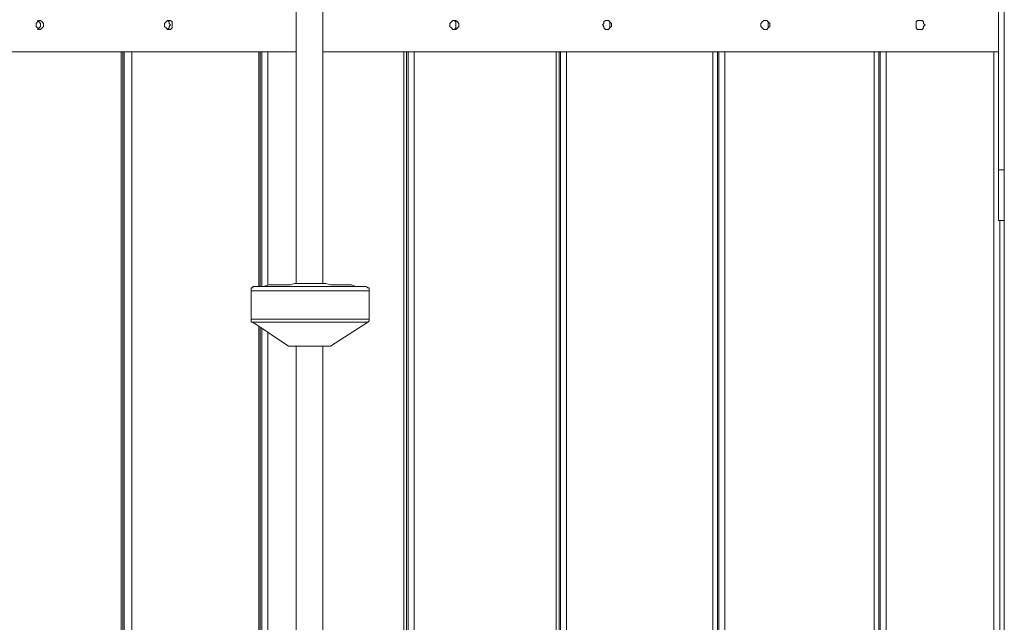
# Model space of a CAD drawing. Extents: x -79 to 4861, y -708 to -211.
# Drawn here: x 1028 to 1062, y -477 to -456 of the extents above; entities that cross this region are included whole.
import ezdxf

# ---------------------------------------------------------------- set-up
doc = ezdxf.new("R2010")
doc.units = 0
doc.header["$MEASUREMENT"] = 0
doc.layers.add('Lager 1', color=7, linetype='Continuous', lineweight=0)

msp = doc.modelspace()

# ---------------------------------------------------------------- linework, layer by layer
at = {"layer": 'Lager 1', "color": 7, "lineweight": 13}
for points in [[(1062.366, -512.309), (1062.366, -512.309), (1062.366, -382.912), (1062.366, -382.912)], [(1037.891, -446.526), (1037.891, -446.526), (1037.891, -464.856), (1037.891, -464.856)], [(1038.82, -464.856), (1038.82, -464.856), (1038.82, -446.526), (1038.82, -446.526)], [(1062.16, -460.932), (1062.16, -460.932), (1062.16, -455.097), (1062.16, -455.097)], [(1062.366, -460.932), (1062.366, -460.932), (1062.366, -455.097), (1062.366, -455.097)], [(1031.85, -491.035), (1031.85, -491.035), (1031.85, -456.853), (1031.85, -456.853)], [(1031.901, -491.035), (1031.901, -491.035), (1031.901, -456.853), (1031.901, -456.853)], [(1031.953, -491.035), (1031.953, -491.035), (1031.953, -456.853), (1031.953, -456.853)], [(1032.211, -456.853), (1032.211, -456.853), (1032.211, -491.035), (1032.211, -491.035)], [(1036.6, -464.96), (1036.6, -464.96), (1036.6, -456.853), (1036.6, -456.853)], [(1036.652, -464.96), (1036.652, -464.96), (1036.652, -456.853), (1036.652, -456.853)], [(1036.703, -464.96), (1036.703, -464.96), (1036.703, -456.853), (1036.703, -456.853)], [(1036.91, -456.853), (1036.91, -456.853), (1036.91, -464.908), (1036.91, -464.908)], [(1041.609, -491.035), (1041.609, -491.035), (1041.609, -456.853), (1041.609, -456.853)], [(1041.712, -491.035), (1041.712, -491.035), (1041.712, -456.853), (1041.712, -456.853)], [(1041.764, -491.035), (1041.764, -491.035), (1041.764, -456.853), (1041.764, -456.853)], [(1041.97, -456.853), (1041.97, -456.853), (1041.97, -491.035), (1041.97, -491.035)], [(1046.876, -491.035), (1046.876, -491.035), (1046.876, -456.853), (1046.876, -456.853)], [(1046.979, -491.035), (1046.979, -491.035), (1046.979, -456.853), (1046.979, -456.853)], [(1047.03, -491.035), (1047.03, -491.035), (1047.03, -456.853), (1047.03, -456.853)], [(1047.237, -456.853), (1047.237, -456.853), (1047.237, -491.035), (1047.237, -491.035)], [(1052.297, -491.035), (1052.297, -491.035), (1052.297, -456.853), (1052.297, -456.853)], [(1052.452, -491.035), (1052.452, -491.035), (1052.452, -456.853), (1052.452, -456.853)], [(1052.504, -491.035), (1052.504, -491.035), (1052.504, -456.853), (1052.504, -456.853)], [(1052.71, -456.853), (1052.71, -456.853), (1052.71, -491.035), (1052.71, -491.035)], [(1057.874, -491.035), (1057.874, -491.035), (1057.874, -456.853), (1057.874, -456.853)], [(1058.029, -491.035), (1058.029, -491.035), (1058.029, -456.853), (1058.029, -456.853)], [(1058.08, -456.853), (1058.08, -456.853), (1058.08, -491.035), (1058.08, -491.035)], [(1058.08, -491.035), (1058.08, -491.035), (1058.08, -456.853), (1058.08, -456.853)], [(1058.08, -456.853), (1058.08, -456.853), (1058.08, -491.035), (1058.08, -491.035)], [(1058.287, -456.853), (1058.287, -456.853), (1058.287, -491.035), (1058.287, -491.035)], [(1062.005, -491.035), (1062.005, -491.035), (1062.005, -456.853), (1062.005, -456.853)], [(1062.16, -460.932), (1062.16, -460.932), (1062.366, -460.932), (1062.366, -460.932)], [(1062.366, -462.688), (1062.366, -462.688), (1062.16, -462.688), (1062.16, -462.688)], [(1062.211, -485.201), (1062.211, -485.201), (1062.211, -462.688), (1062.211, -462.688)], [(1036.342, -465.115), (1036.342, -465.115), (1036.342, -466.096), (1036.342, -466.096)], [(1040.421, -466.096), (1040.421, -466.096), (1040.421, -465.115), (1040.421, -465.115)], [(1036.394, -466.199), (1036.394, -466.199), (1037.633, -467.025), (1037.633, -467.025)], [(1036.6, -485.459), (1036.6, -485.459), (1036.6, -466.354), (1036.6, -466.354)], [(1036.652, -485.459), (1036.652, -485.459), (1036.652, -466.406), (1036.652, -466.406)], [(1036.703, -485.459), (1036.703, -485.459), (1036.703, -466.406), (1036.703, -466.406)], [(1039.079, -467.025), (1039.079, -467.025), (1040.37, -466.199), (1040.37, -466.199)], [(1036.91, -466.56), (1036.91, -466.56), (1036.91, -485.407), (1036.91, -485.407)], [(1037.891, -467.025), (1037.891, -467.025), (1037.891, -485.356), (1037.891, -485.356)], [(1038.82, -485.356), (1038.82, -485.356), (1038.82, -467.025), (1038.82, -467.025)]]:
    msp.add_open_spline(points, degree=3, dxfattribs=at)
for points, knots in [([(1029.165, -455.924), (1029.165, -455.924), (1029.165, -455.975), (1029.165, -455.975), (1029.165, -455.975), (1029.113, -456.027), (1029.113, -456.027), (1029.113, -456.027), (1029.061, -456.078), (1029.061, -456.078), (1029.061, -456.078), (1029.01, -456.078), (1029.01, -456.078), (1029.01, -456.078), (1028.958, -456.027), (1028.958, -456.027), (1028.958, -456.027), (1028.907, -455.975), (1028.907, -455.975), (1028.907, -455.975), (1028.907, -455.924), (1028.907, -455.924), (1028.907, -455.924), (1028.907, -455.872), (1028.907, -455.872), (1028.907, -455.872), (1028.958, -455.82), (1028.958, -455.82), (1028.958, -455.82), (1029.01, -455.769), (1029.01, -455.769), (1029.01, -455.769), (1029.061, -455.769), (1029.061, -455.769), (1029.061, -455.769), (1029.113, -455.82), (1029.113, -455.82), (1029.113, -455.82), (1029.165, -455.872), (1029.165, -455.872), (1029.165, -455.872), (1029.165, -455.924), (1029.165, -455.924)], [0, 0, 0, 0, 1, 1, 1, 2, 2, 2, 3, 3, 3, 4, 4, 4, 5, 5, 5, 6, 6, 6, 7, 7, 7, 8, 8, 8, 9, 9, 9, 10, 10, 10, 11, 11, 11, 12, 12, 12, 13, 13, 13, 14, 14, 14, 14]), ([(1028.958, -455.769), (1028.958, -455.769), (1029.01, -455.82), (1029.01, -455.82), (1029.01, -455.82), (1029.061, -455.872), (1029.061, -455.872), (1029.061, -455.872), (1029.061, -455.924), (1029.061, -455.924)], [0, 0, 0, 0, 1, 1, 1, 2, 2, 2, 3, 3, 3, 3]), ([(1029.061, -455.924), (1029.061, -455.924), (1029.061, -455.975), (1029.061, -455.975), (1029.061, -455.975), (1029.01, -456.027), (1029.01, -456.027), (1029.01, -456.027), (1028.958, -456.078), (1028.958, -456.078)], [0, 0, 0, 0, 1, 1, 1, 2, 2, 2, 3, 3, 3, 3]), ([(1033.605, -455.924), (1033.605, -455.924), (1033.605, -455.975), (1033.605, -455.975), (1033.605, -455.975), (1033.605, -456.027), (1033.605, -456.027), (1033.605, -456.027), (1033.554, -456.078), (1033.554, -456.078), (1033.554, -456.078), (1033.502, -456.078), (1033.502, -456.078), (1033.502, -456.078), (1033.45, -456.078), (1033.45, -456.078), (1033.45, -456.078), (1033.399, -456.027), (1033.399, -456.027), (1033.399, -456.027), (1033.347, -455.975), (1033.347, -455.975), (1033.347, -455.975), (1033.347, -455.924), (1033.347, -455.924), (1033.347, -455.924), (1033.347, -455.872), (1033.347, -455.872), (1033.347, -455.872), (1033.399, -455.82), (1033.399, -455.82), (1033.399, -455.82), (1033.45, -455.769), (1033.45, -455.769), (1033.45, -455.769), (1033.502, -455.769), (1033.502, -455.769), (1033.502, -455.769), (1033.554, -455.769), (1033.554, -455.769), (1033.554, -455.769), (1033.605, -455.82), (1033.605, -455.82), (1033.605, -455.82), (1033.605, -455.872), (1033.605, -455.872), (1033.605, -455.872), (1033.605, -455.924), (1033.605, -455.924)], [0, 0, 0, 0, 1, 1, 1, 2, 2, 2, 3, 3, 3, 4, 4, 4, 5, 5, 5, 6, 6, 6, 7, 7, 7, 8, 8, 8, 9, 9, 9, 10, 10, 10, 11, 11, 11, 12, 12, 12, 13, 13, 13, 14, 14, 14, 15, 15, 15, 16, 16, 16, 16]), ([(1033.45, -455.769), (1033.45, -455.769), (1033.45, -455.769), (1033.45, -455.769), (1033.45, -455.769), (1033.502, -455.82), (1033.502, -455.82), (1033.502, -455.82), (1033.502, -455.872), (1033.502, -455.872), (1033.502, -455.872), (1033.554, -455.924), (1033.554, -455.924)], [0, 0, 0, 0, 1, 1, 1, 2, 2, 2, 3, 3, 3, 4, 4, 4, 4]), ([(1033.554, -455.924), (1033.554, -455.924), (1033.502, -455.975), (1033.502, -455.975), (1033.502, -455.975), (1033.502, -456.027), (1033.502, -456.027), (1033.502, -456.027), (1033.45, -456.078), (1033.45, -456.078)], [0, 0, 0, 0, 1, 1, 1, 2, 2, 2, 3, 3, 3, 3]), ([(1043.519, -455.924), (1043.519, -455.924), (1043.519, -455.975), (1043.519, -455.975), (1043.519, -455.975), (1043.468, -456.027), (1043.468, -456.027), (1043.468, -456.027), (1043.416, -456.078), (1043.416, -456.078), (1043.416, -456.078), (1043.364, -456.078), (1043.364, -456.078), (1043.364, -456.078), (1043.313, -456.078), (1043.313, -456.078), (1043.313, -456.078), (1043.261, -456.027), (1043.261, -456.027), (1043.261, -456.027), (1043.209, -455.975), (1043.209, -455.975), (1043.209, -455.975), (1043.209, -455.924), (1043.209, -455.924), (1043.209, -455.924), (1043.209, -455.872), (1043.209, -455.872), (1043.209, -455.872), (1043.261, -455.82), (1043.261, -455.82), (1043.261, -455.82), (1043.313, -455.769), (1043.313, -455.769), (1043.313, -455.769), (1043.364, -455.769), (1043.364, -455.769), (1043.364, -455.769), (1043.416, -455.769), (1043.416, -455.769), (1043.416, -455.769), (1043.468, -455.82), (1043.468, -455.82), (1043.468, -455.82), (1043.519, -455.872), (1043.519, -455.872), (1043.519, -455.872), (1043.519, -455.924), (1043.519, -455.924)], [0, 0, 0, 0, 1, 1, 1, 2, 2, 2, 3, 3, 3, 4, 4, 4, 5, 5, 5, 6, 6, 6, 7, 7, 7, 8, 8, 8, 9, 9, 9, 10, 10, 10, 11, 11, 11, 12, 12, 12, 13, 13, 13, 14, 14, 14, 15, 15, 15, 16, 16, 16, 16]), ([(1043.313, -455.769), (1043.313, -455.769), (1043.364, -455.769), (1043.364, -455.769), (1043.364, -455.769), (1043.416, -455.82), (1043.416, -455.82), (1043.416, -455.82), (1043.416, -455.872), (1043.416, -455.872), (1043.416, -455.872), (1043.416, -455.924), (1043.416, -455.924)], [0, 0, 0, 0, 1, 1, 1, 2, 2, 2, 3, 3, 3, 4, 4, 4, 4]), ([(1043.416, -455.924), (1043.416, -455.924), (1043.416, -455.975), (1043.416, -455.975), (1043.416, -455.975), (1043.416, -456.027), (1043.416, -456.027), (1043.416, -456.027), (1043.364, -456.078), (1043.364, -456.078), (1043.364, -456.078), (1043.313, -456.078), (1043.313, -456.078)], [0, 0, 0, 0, 1, 1, 1, 2, 2, 2, 3, 3, 3, 4, 4, 4, 4]), ([(1048.786, -455.924), (1048.786, -455.924), (1048.786, -455.975), (1048.786, -455.975), (1048.786, -455.975), (1048.734, -456.027), (1048.734, -456.027), (1048.734, -456.027), (1048.683, -456.078), (1048.683, -456.078), (1048.683, -456.078), (1048.631, -456.078), (1048.631, -456.078), (1048.631, -456.078), (1048.58, -456.078), (1048.58, -456.078), (1048.58, -456.078), (1048.528, -456.027), (1048.528, -456.027), (1048.528, -456.027), (1048.528, -455.975), (1048.528, -455.975), (1048.528, -455.975), (1048.476, -455.924), (1048.476, -455.924), (1048.476, -455.924), (1048.528, -455.872), (1048.528, -455.872), (1048.528, -455.872), (1048.528, -455.82), (1048.528, -455.82), (1048.528, -455.82), (1048.58, -455.769), (1048.58, -455.769), (1048.58, -455.769), (1048.631, -455.769), (1048.631, -455.769), (1048.631, -455.769), (1048.683, -455.769), (1048.683, -455.769), (1048.683, -455.769), (1048.734, -455.82), (1048.734, -455.82), (1048.734, -455.82), (1048.786, -455.872), (1048.786, -455.872), (1048.786, -455.872), (1048.786, -455.924), (1048.786, -455.924)], [0, 0, 0, 0, 1, 1, 1, 2, 2, 2, 3, 3, 3, 4, 4, 4, 5, 5, 5, 6, 6, 6, 7, 7, 7, 8, 8, 8, 9, 9, 9, 10, 10, 10, 11, 11, 11, 12, 12, 12, 13, 13, 13, 14, 14, 14, 15, 15, 15, 16, 16, 16, 16]), ([(1048.631, -455.769), (1048.631, -455.769), (1048.683, -455.769), (1048.683, -455.769), (1048.683, -455.769), (1048.734, -455.82), (1048.734, -455.82), (1048.734, -455.82), (1048.734, -455.872), (1048.734, -455.872), (1048.734, -455.872), (1048.734, -455.924), (1048.734, -455.924)], [0, 0, 0, 0, 1, 1, 1, 2, 2, 2, 3, 3, 3, 4, 4, 4, 4]), ([(1048.734, -455.924), (1048.734, -455.924), (1048.734, -455.975), (1048.734, -455.975), (1048.734, -455.975), (1048.734, -456.027), (1048.734, -456.027), (1048.734, -456.027), (1048.683, -456.078), (1048.683, -456.078), (1048.683, -456.078), (1048.631, -456.078), (1048.631, -456.078)], [0, 0, 0, 0, 1, 1, 1, 2, 2, 2, 3, 3, 3, 4, 4, 4, 4]), ([(1054.259, -455.924), (1054.259, -455.924), (1054.259, -455.975), (1054.259, -455.975), (1054.259, -455.975), (1054.208, -456.027), (1054.208, -456.027), (1054.208, -456.027), (1054.156, -456.078), (1054.156, -456.078), (1054.156, -456.078), (1054.104, -456.078), (1054.104, -456.078), (1054.104, -456.078), (1054.053, -456.078), (1054.053, -456.078), (1054.053, -456.078), (1054.001, -456.027), (1054.001, -456.027), (1054.001, -456.027), (1053.95, -455.975), (1053.95, -455.975), (1053.95, -455.975), (1053.95, -455.924), (1053.95, -455.924), (1053.95, -455.924), (1053.95, -455.872), (1053.95, -455.872), (1053.95, -455.872), (1054.001, -455.82), (1054.001, -455.82), (1054.001, -455.82), (1054.053, -455.769), (1054.053, -455.769), (1054.053, -455.769), (1054.104, -455.769), (1054.104, -455.769), (1054.104, -455.769), (1054.156, -455.769), (1054.156, -455.769), (1054.156, -455.769), (1054.208, -455.82), (1054.208, -455.82), (1054.208, -455.82), (1054.259, -455.872), (1054.259, -455.872), (1054.259, -455.872), (1054.259, -455.924), (1054.259, -455.924)], [0, 0, 0, 0, 1, 1, 1, 2, 2, 2, 3, 3, 3, 4, 4, 4, 5, 5, 5, 6, 6, 6, 7, 7, 7, 8, 8, 8, 9, 9, 9, 10, 10, 10, 11, 11, 11, 12, 12, 12, 13, 13, 13, 14, 14, 14, 15, 15, 15, 16, 16, 16, 16]), ([(1054.053, -455.769), (1054.053, -455.769), (1054.053, -455.769), (1054.053, -455.769), (1054.053, -455.769), (1054.156, -455.769), (1054.156, -455.769), (1054.156, -455.769), (1054.208, -455.82), (1054.208, -455.82), (1054.208, -455.82), (1054.208, -455.872), (1054.208, -455.872), (1054.208, -455.872), (1054.208, -455.924), (1054.208, -455.924)], [0, 0, 0, 0, 1, 1, 1, 2, 2, 2, 3, 3, 3, 4, 4, 4, 5, 5, 5, 5]), ([(1054.208, -455.924), (1054.208, -455.924), (1054.208, -455.975), (1054.208, -455.975), (1054.208, -455.975), (1054.208, -456.027), (1054.208, -456.027), (1054.208, -456.027), (1054.156, -456.078), (1054.156, -456.078), (1054.156, -456.078), (1054.053, -456.078), (1054.053, -456.078)], [0, 0, 0, 0, 1, 1, 1, 2, 2, 2, 3, 3, 3, 4, 4, 4, 4]), ([(1059.629, -455.924), (1059.629, -455.924), (1059.578, -455.975), (1059.578, -455.975), (1059.578, -455.975), (1059.578, -456.027), (1059.578, -456.027), (1059.578, -456.027), (1059.526, -456.078), (1059.526, -456.078), (1059.526, -456.078), (1059.475, -456.078), (1059.475, -456.078), (1059.475, -456.078), (1059.371, -456.078), (1059.371, -456.078), (1059.371, -456.078), (1059.32, -456.027), (1059.32, -456.027), (1059.32, -456.027), (1059.32, -455.975), (1059.32, -455.975), (1059.32, -455.975), (1059.32, -455.924), (1059.32, -455.924), (1059.32, -455.924), (1059.32, -455.872), (1059.32, -455.872), (1059.32, -455.872), (1059.32, -455.82), (1059.32, -455.82), (1059.32, -455.82), (1059.371, -455.769), (1059.371, -455.769), (1059.371, -455.769), (1059.475, -455.769), (1059.475, -455.769), (1059.475, -455.769), (1059.526, -455.769), (1059.526, -455.769), (1059.526, -455.769), (1059.578, -455.82), (1059.578, -455.82), (1059.578, -455.82), (1059.578, -455.872), (1059.578, -455.872), (1059.578, -455.872), (1059.629, -455.924), (1059.629, -455.924)], [0, 0, 0, 0, 1, 1, 1, 2, 2, 2, 3, 3, 3, 4, 4, 4, 5, 5, 5, 6, 6, 6, 7, 7, 7, 8, 8, 8, 9, 9, 9, 10, 10, 10, 11, 11, 11, 12, 12, 12, 13, 13, 13, 14, 14, 14, 15, 15, 15, 16, 16, 16, 16]), ([(1059.423, -455.769), (1059.423, -455.769), (1059.423, -455.769), (1059.423, -455.769), (1059.423, -455.769), (1059.526, -455.769), (1059.526, -455.769), (1059.526, -455.769), (1059.578, -455.82), (1059.578, -455.82), (1059.578, -455.82), (1059.578, -455.872), (1059.578, -455.872), (1059.578, -455.872), (1059.629, -455.924), (1059.629, -455.924)], [0, 0, 0, 0, 1, 1, 1, 2, 2, 2, 3, 3, 3, 4, 4, 4, 5, 5, 5, 5]), ([(1059.629, -455.924), (1059.629, -455.924), (1059.578, -455.975), (1059.578, -455.975), (1059.578, -455.975), (1059.578, -456.027), (1059.578, -456.027), (1059.578, -456.027), (1059.526, -456.078), (1059.526, -456.078), (1059.526, -456.078), (1059.423, -456.078), (1059.423, -456.078)], [0, 0, 0, 0, 1, 1, 1, 2, 2, 2, 3, 3, 3, 4, 4, 4, 4]), ([(1014.345, -456.853), (1014.345, -456.853), (1014.397, -456.853), (1014.397, -456.853), (1014.397, -456.853), (1014.81, -456.853), (1014.81, -456.853), (1014.81, -456.853), (1015.223, -456.853), (1015.223, -456.853), (1015.223, -456.853), (1015.636, -456.853), (1015.636, -456.853), (1015.636, -456.853), (1016.101, -456.853), (1016.101, -456.853), (1016.101, -456.853), (1016.566, -456.853), (1016.566, -456.853), (1016.566, -456.853), (1017.082, -456.853), (1017.082, -456.853), (1017.082, -456.853), (1017.599, -456.853), (1017.599, -456.853), (1017.599, -456.853), (1018.115, -456.853), (1018.115, -456.853), (1018.115, -456.853), (1018.683, -456.853), (1018.683, -456.853), (1018.683, -456.853), (1019.251, -456.853), (1019.251, -456.853), (1019.251, -456.853), (1019.819, -456.853), (1019.819, -456.853), (1019.819, -456.853), (1020.387, -456.853), (1020.387, -456.853), (1020.387, -456.853), (1021.006, -456.853), (1021.006, -456.853), (1021.006, -456.853), (1021.678, -456.853), (1021.678, -456.853), (1021.678, -456.853), (1022.297, -456.853), (1022.297, -456.853), (1022.297, -456.853), (1022.969, -456.853), (1022.969, -456.853), (1022.969, -456.853), (1023.64, -456.853), (1023.64, -456.853), (1023.64, -456.853), (1024.363, -456.853), (1024.363, -456.853), (1024.363, -456.853), (1025.034, -456.853), (1025.034, -456.853), (1025.034, -456.853), (1025.757, -456.853), (1025.757, -456.853), (1025.757, -456.853), (1026.531, -456.853), (1026.531, -456.853), (1026.531, -456.853), (1027.254, -456.853), (1027.254, -456.853), (1027.254, -456.853), (1028.029, -456.853), (1028.029, -456.853), (1028.029, -456.853), (1028.803, -456.853), (1028.803, -456.853), (1028.803, -456.853), (1029.629, -456.853), (1029.629, -456.853), (1029.629, -456.853), (1030.404, -456.853), (1030.404, -456.853), (1030.404, -456.853), (1031.23, -456.853), (1031.23, -456.853), (1031.23, -456.853), (1032.108, -456.853), (1032.108, -456.853), (1032.108, -456.853), (1032.934, -456.853), (1032.934, -456.853), (1032.934, -456.853), (1033.812, -456.853), (1033.812, -456.853), (1033.812, -456.853), (1034.638, -456.853), (1034.638, -456.853), (1034.638, -456.853), (1035.516, -456.853), (1035.516, -456.853), (1035.516, -456.853), (1036.445, -456.853), (1036.445, -456.853), (1036.445, -456.853), (1037.323, -456.853), (1037.323, -456.853), (1037.323, -456.853), (1037.891, -456.853), (1037.891, -456.853)], [0, 0, 0, 0, 1, 1, 1, 2, 2, 2, 3, 3, 3, 4, 4, 4, 5, 5, 5, 6, 6, 6, 7, 7, 7, 8, 8, 8, 9, 9, 9, 10, 10, 10, 11, 11, 11, 12, 12, 12, 13, 13, 13, 14, 14, 14, 15, 15, 15, 16, 16, 16, 17, 17, 17, 18, 18, 18, 19, 19, 19, 20, 20, 20, 21, 21, 21, 22, 22, 22, 23, 23, 23, 24, 24, 24, 25, 25, 25, 26, 26, 26, 27, 27, 27, 28, 28, 28, 29, 29, 29, 30, 30, 30, 31, 31, 31, 32, 32, 32, 33, 33, 33, 34, 34, 34, 35, 35, 35, 36, 36, 36, 36]), ([(1038.82, -456.853), (1038.82, -456.853), (1039.182, -456.853), (1039.182, -456.853), (1039.182, -456.853), (1040.111, -456.853), (1040.111, -456.853), (1040.111, -456.853), (1041.041, -456.853), (1041.041, -456.853), (1041.041, -456.853), (1041.97, -456.853), (1041.97, -456.853), (1041.97, -456.853), (1042.951, -456.853), (1042.951, -456.853), (1042.951, -456.853), (1043.881, -456.853), (1043.881, -456.853), (1043.881, -456.853), (1044.862, -456.853), (1044.862, -456.853), (1044.862, -456.853), (1045.843, -456.853), (1045.843, -456.853), (1045.843, -456.853), (1046.824, -456.853), (1046.824, -456.853), (1046.824, -456.853), (1047.857, -456.853), (1047.857, -456.853), (1047.857, -456.853), (1048.838, -456.853), (1048.838, -456.853), (1048.838, -456.853), (1049.819, -456.853), (1049.819, -456.853), (1049.819, -456.853), (1050.851, -456.853), (1050.851, -456.853), (1050.851, -456.853), (1051.833, -456.853), (1051.833, -456.853), (1051.833, -456.853), (1052.865, -456.853), (1052.865, -456.853), (1052.865, -456.853), (1053.898, -456.853), (1053.898, -456.853), (1053.898, -456.853), (1054.931, -456.853), (1054.931, -456.853), (1054.931, -456.853), (1055.963, -456.853), (1055.963, -456.853), (1055.963, -456.853), (1056.944, -456.853), (1056.944, -456.853), (1056.944, -456.853), (1057.977, -456.853), (1057.977, -456.853), (1057.977, -456.853), (1059.01, -456.853), (1059.01, -456.853), (1059.01, -456.853), (1060.094, -456.853), (1060.094, -456.853), (1060.094, -456.853), (1061.127, -456.853), (1061.127, -456.853), (1061.127, -456.853), (1062.16, -456.853), (1062.16, -456.853)], [0, 0, 0, 0, 1, 1, 1, 2, 2, 2, 3, 3, 3, 4, 4, 4, 5, 5, 5, 6, 6, 6, 7, 7, 7, 8, 8, 8, 9, 9, 9, 10, 10, 10, 11, 11, 11, 12, 12, 12, 13, 13, 13, 14, 14, 14, 15, 15, 15, 16, 16, 16, 17, 17, 17, 18, 18, 18, 19, 19, 19, 20, 20, 20, 21, 21, 21, 22, 22, 22, 23, 23, 23, 24, 24, 24, 24]), ([(1062.16, -462.688), (1062.16, -462.688), (1062.16, -462.688), (1062.16, -462.688), (1062.16, -462.688), (1062.16, -462.584), (1062.16, -462.584), (1062.16, -462.584), (1062.16, -462.533), (1062.16, -462.533), (1062.16, -462.533), (1062.16, -462.43), (1062.16, -462.43), (1062.16, -462.43), (1062.16, -462.326), (1062.16, -462.326), (1062.16, -462.326), (1062.16, -462.171), (1062.16, -462.171), (1062.16, -462.171), (1062.16, -462.068), (1062.16, -462.068), (1062.16, -462.068), (1062.16, -461.862), (1062.16, -461.862), (1062.16, -461.862), (1062.16, -461.707), (1062.16, -461.707), (1062.16, -461.707), (1062.16, -461.552), (1062.16, -461.552), (1062.16, -461.552), (1062.16, -461.345), (1062.16, -461.345), (1062.16, -461.345), (1062.16, -461.139), (1062.16, -461.139), (1062.16, -461.139), (1062.16, -460.932), (1062.16, -460.932)], [0, 0, 0, 0, 1, 1, 1, 2, 2, 2, 3, 3, 3, 4, 4, 4, 5, 5, 5, 6, 6, 6, 7, 7, 7, 8, 8, 8, 9, 9, 9, 10, 10, 10, 11, 11, 11, 12, 12, 12, 13, 13, 13, 13]), ([(1062.366, -460.932), (1062.366, -460.932), (1062.366, -461.139), (1062.366, -461.139), (1062.366, -461.139), (1062.366, -461.345), (1062.366, -461.345), (1062.366, -461.345), (1062.366, -461.552), (1062.366, -461.552), (1062.366, -461.552), (1062.366, -461.707), (1062.366, -461.707), (1062.366, -461.707), (1062.366, -461.862), (1062.366, -461.862), (1062.366, -461.862), (1062.366, -462.068), (1062.366, -462.068), (1062.366, -462.068), (1062.366, -462.171), (1062.366, -462.171), (1062.366, -462.171), (1062.366, -462.326), (1062.366, -462.326), (1062.366, -462.326), (1062.366, -462.43), (1062.366, -462.43), (1062.366, -462.43), (1062.366, -462.533), (1062.366, -462.533), (1062.366, -462.533), (1062.366, -462.584), (1062.366, -462.584), (1062.366, -462.584), (1062.366, -462.688), (1062.366, -462.688)], [0, 0, 0, 0, 1, 1, 1, 2, 2, 2, 3, 3, 3, 4, 4, 4, 5, 5, 5, 6, 6, 6, 7, 7, 7, 8, 8, 8, 9, 9, 9, 10, 10, 10, 11, 11, 11, 12, 12, 12, 12]), ([(1036.445, -464.96), (1036.445, -464.96), (1036.394, -464.96), (1036.394, -464.96), (1036.394, -464.96), (1036.394, -465.011), (1036.394, -465.011), (1036.394, -465.011), (1036.342, -465.011), (1036.342, -465.011), (1036.342, -465.011), (1036.342, -465.063), (1036.342, -465.063), (1036.342, -465.063), (1036.342, -465.115), (1036.342, -465.115)], [0, 0, 0, 0, 1, 1, 1, 2, 2, 2, 3, 3, 3, 4, 4, 4, 5, 5, 5, 5]), ([(1040.421, -465.115), (1040.421, -465.115), (1040.421, -465.115), (1040.421, -465.115), (1040.421, -465.115), (1040.37, -465.115), (1040.37, -465.115), (1040.37, -465.115), (1040.318, -465.115), (1040.318, -465.115), (1040.318, -465.115), (1040.266, -465.115), (1040.266, -465.115), (1040.266, -465.115), (1040.163, -465.115), (1040.163, -465.115), (1040.163, -465.115), (1040.06, -465.115), (1040.06, -465.115), (1040.06, -465.115), (1039.905, -465.115), (1039.905, -465.115), (1039.905, -465.115), (1039.802, -465.115), (1039.802, -465.115), (1039.802, -465.115), (1039.647, -465.115), (1039.647, -465.115), (1039.647, -465.115), (1039.44, -465.115), (1039.44, -465.115), (1039.44, -465.115), (1039.285, -465.115), (1039.285, -465.115), (1039.285, -465.115), (1039.079, -465.115), (1039.079, -465.115), (1039.079, -465.115), (1038.872, -465.115), (1038.872, -465.115), (1038.872, -465.115), (1038.666, -465.115), (1038.666, -465.115), (1038.666, -465.115), (1038.459, -465.115), (1038.459, -465.115), (1038.459, -465.115), (1038.253, -465.115), (1038.253, -465.115), (1038.253, -465.115), (1038.046, -465.115), (1038.046, -465.115), (1038.046, -465.115), (1037.839, -465.115), (1037.839, -465.115), (1037.839, -465.115), (1037.685, -465.115), (1037.685, -465.115), (1037.685, -465.115), (1037.478, -465.115), (1037.478, -465.115), (1037.478, -465.115), (1037.271, -465.115), (1037.271, -465.115), (1037.271, -465.115), (1037.117, -465.115), (1037.117, -465.115), (1037.117, -465.115), (1036.962, -465.115), (1036.962, -465.115), (1036.962, -465.115), (1036.807, -465.115), (1036.807, -465.115), (1036.807, -465.115), (1036.703, -465.115), (1036.703, -465.115), (1036.703, -465.115), (1036.6, -465.115), (1036.6, -465.115), (1036.6, -465.115), (1036.497, -465.115), (1036.497, -465.115), (1036.497, -465.115), (1036.394, -465.115), (1036.394, -465.115), (1036.394, -465.115), (1036.342, -465.115), (1036.342, -465.115)], [0, 0, 0, 0, 1, 1, 1, 2, 2, 2, 3, 3, 3, 4, 4, 4, 5, 5, 5, 6, 6, 6, 7, 7, 7, 8, 8, 8, 9, 9, 9, 10, 10, 10, 11, 11, 11, 12, 12, 12, 13, 13, 13, 14, 14, 14, 15, 15, 15, 16, 16, 16, 17, 17, 17, 18, 18, 18, 19, 19, 19, 20, 20, 20, 21, 21, 21, 22, 22, 22, 23, 23, 23, 24, 24, 24, 25, 25, 25, 26, 26, 26, 27, 27, 27, 28, 28, 28, 29, 29, 29, 29]), ([(1037.839, -464.856), (1037.839, -464.856), (1037.685, -464.908), (1037.685, -464.908), (1037.685, -464.908), (1037.478, -464.908), (1037.478, -464.908), (1037.478, -464.908), (1037.323, -464.908), (1037.323, -464.908), (1037.323, -464.908), (1037.117, -464.908), (1037.117, -464.908), (1037.117, -464.908), (1036.962, -464.908), (1036.962, -464.908), (1036.962, -464.908), (1036.755, -464.96), (1036.755, -464.96), (1036.755, -464.96), (1036.6, -464.96), (1036.6, -464.96), (1036.6, -464.96), (1036.445, -464.96), (1036.445, -464.96)], [0, 0, 0, 0, 1, 1, 1, 2, 2, 2, 3, 3, 3, 4, 4, 4, 5, 5, 5, 6, 6, 6, 7, 7, 7, 8, 8, 8, 8]), ([(1036.445, -464.96), (1036.445, -464.96), (1036.445, -464.96), (1036.445, -464.96), (1036.445, -464.96), (1036.497, -464.96), (1036.497, -464.96), (1036.497, -464.96), (1036.549, -464.96), (1036.549, -464.96), (1036.549, -464.96), (1036.652, -464.96), (1036.652, -464.96), (1036.652, -464.96), (1036.755, -464.96), (1036.755, -464.96), (1036.755, -464.96), (1036.858, -464.96), (1036.858, -464.96), (1036.858, -464.96), (1036.962, -464.96), (1036.962, -464.96), (1036.962, -464.96), (1037.117, -464.96), (1037.117, -464.96), (1037.117, -464.96), (1037.271, -464.96), (1037.271, -464.96), (1037.271, -464.96), (1037.478, -464.96), (1037.478, -464.96), (1037.478, -464.96), (1037.633, -464.96), (1037.633, -464.96), (1037.633, -464.96), (1037.839, -464.96), (1037.839, -464.96), (1037.839, -464.96), (1038.046, -464.96), (1038.046, -464.96), (1038.046, -464.96), (1038.201, -464.96), (1038.201, -464.96), (1038.201, -464.96), (1038.407, -464.96), (1038.407, -464.96), (1038.407, -464.96), (1038.614, -464.96), (1038.614, -464.96), (1038.614, -464.96), (1038.82, -464.96), (1038.82, -464.96), (1038.82, -464.96), (1039.027, -464.96), (1039.027, -464.96), (1039.027, -464.96), (1039.182, -464.96), (1039.182, -464.96), (1039.182, -464.96), (1039.388, -464.96), (1039.388, -464.96), (1039.388, -464.96), (1039.543, -464.96), (1039.543, -464.96), (1039.543, -464.96), (1039.698, -464.96), (1039.698, -464.96), (1039.698, -464.96), (1039.853, -464.96), (1039.853, -464.96), (1039.853, -464.96), (1039.956, -464.96), (1039.956, -464.96), (1039.956, -464.96), (1040.06, -464.96), (1040.06, -464.96), (1040.06, -464.96), (1040.163, -464.96), (1040.163, -464.96), (1040.163, -464.96), (1040.215, -464.96), (1040.215, -464.96), (1040.215, -464.96), (1040.266, -464.96), (1040.266, -464.96), (1040.266, -464.96), (1040.318, -464.96), (1040.318, -464.96)], [0, 0, 0, 0, 1, 1, 1, 2, 2, 2, 3, 3, 3, 4, 4, 4, 5, 5, 5, 6, 6, 6, 7, 7, 7, 8, 8, 8, 9, 9, 9, 10, 10, 10, 11, 11, 11, 12, 12, 12, 13, 13, 13, 14, 14, 14, 15, 15, 15, 16, 16, 16, 17, 17, 17, 18, 18, 18, 19, 19, 19, 20, 20, 20, 21, 21, 21, 22, 22, 22, 23, 23, 23, 24, 24, 24, 25, 25, 25, 26, 26, 26, 27, 27, 27, 28, 28, 28, 29, 29, 29, 29]), ([(1037.839, -464.856), (1037.839, -464.856), (1037.839, -464.856), (1037.839, -464.856), (1037.839, -464.856), (1037.891, -464.856), (1037.891, -464.856), (1037.891, -464.856), (1037.994, -464.856), (1037.994, -464.856), (1037.994, -464.856), (1038.046, -464.856), (1038.046, -464.856), (1038.046, -464.856), (1038.149, -464.856), (1038.149, -464.856), (1038.149, -464.856), (1038.253, -464.856), (1038.253, -464.856), (1038.253, -464.856), (1038.356, -464.856), (1038.356, -464.856), (1038.356, -464.856), (1038.459, -464.856), (1038.459, -464.856), (1038.459, -464.856), (1038.562, -464.856), (1038.562, -464.856), (1038.562, -464.856), (1038.666, -464.856), (1038.666, -464.856), (1038.666, -464.856), (1038.717, -464.856), (1038.717, -464.856), (1038.717, -464.856), (1038.82, -464.856), (1038.82, -464.856), (1038.82, -464.856), (1038.872, -464.856), (1038.872, -464.856), (1038.872, -464.856), (1038.924, -464.856), (1038.924, -464.856)], [0, 0, 0, 0, 1, 1, 1, 2, 2, 2, 3, 3, 3, 4, 4, 4, 5, 5, 5, 6, 6, 6, 7, 7, 7, 8, 8, 8, 9, 9, 9, 10, 10, 10, 11, 11, 11, 12, 12, 12, 13, 13, 13, 14, 14, 14, 14]), ([(1040.318, -464.96), (1040.318, -464.96), (1040.163, -464.96), (1040.163, -464.96), (1040.163, -464.96), (1039.956, -464.96), (1039.956, -464.96), (1039.956, -464.96), (1039.802, -464.908), (1039.802, -464.908), (1039.802, -464.908), (1039.595, -464.908), (1039.595, -464.908), (1039.595, -464.908), (1039.44, -464.908), (1039.44, -464.908), (1039.44, -464.908), (1039.234, -464.908), (1039.234, -464.908), (1039.234, -464.908), (1039.079, -464.908), (1039.079, -464.908), (1039.079, -464.908), (1038.924, -464.856), (1038.924, -464.856)], [0, 0, 0, 0, 1, 1, 1, 2, 2, 2, 3, 3, 3, 4, 4, 4, 5, 5, 5, 6, 6, 6, 7, 7, 7, 8, 8, 8, 8]), ([(1040.421, -465.115), (1040.421, -465.115), (1040.421, -465.063), (1040.421, -465.063), (1040.421, -465.063), (1040.421, -465.011), (1040.421, -465.011), (1040.421, -465.011), (1040.37, -465.011), (1040.37, -465.011), (1040.37, -465.011), (1040.318, -464.96), (1040.318, -464.96)], [0, 0, 0, 0, 1, 1, 1, 2, 2, 2, 3, 3, 3, 4, 4, 4, 4]), ([(1036.342, -466.096), (1036.342, -466.096), (1036.342, -466.096), (1036.342, -466.096), (1036.342, -466.096), (1036.342, -466.147), (1036.342, -466.147), (1036.342, -466.147), (1036.342, -466.199), (1036.342, -466.199), (1036.342, -466.199), (1036.394, -466.199), (1036.394, -466.199)], [0, 0, 0, 0, 1, 1, 1, 2, 2, 2, 3, 3, 3, 4, 4, 4, 4]), ([(1036.342, -466.096), (1036.342, -466.096), (1036.342, -466.096), (1036.342, -466.096), (1036.342, -466.096), (1036.394, -466.096), (1036.394, -466.096), (1036.394, -466.096), (1036.497, -466.096), (1036.497, -466.096), (1036.497, -466.096), (1036.6, -466.096), (1036.6, -466.096), (1036.6, -466.096), (1036.703, -466.096), (1036.703, -466.096), (1036.703, -466.096), (1036.807, -466.096), (1036.807, -466.096), (1036.807, -466.096), (1036.962, -466.096), (1036.962, -466.096), (1036.962, -466.096), (1037.117, -466.096), (1037.117, -466.096), (1037.117, -466.096), (1037.271, -466.096), (1037.271, -466.096), (1037.271, -466.096), (1037.478, -466.096), (1037.478, -466.096), (1037.478, -466.096), (1037.685, -466.096), (1037.685, -466.096), (1037.685, -466.096), (1037.839, -466.096), (1037.839, -466.096), (1037.839, -466.096), (1038.046, -466.096), (1038.046, -466.096), (1038.046, -466.096), (1038.253, -466.096), (1038.253, -466.096), (1038.253, -466.096), (1038.459, -466.096), (1038.459, -466.096), (1038.459, -466.096), (1038.666, -466.096), (1038.666, -466.096), (1038.666, -466.096), (1038.872, -466.096), (1038.872, -466.096), (1038.872, -466.096), (1039.079, -466.096), (1039.079, -466.096), (1039.079, -466.096), (1039.285, -466.096), (1039.285, -466.096), (1039.285, -466.096), (1039.44, -466.096), (1039.44, -466.096), (1039.44, -466.096), (1039.647, -466.096), (1039.647, -466.096), (1039.647, -466.096), (1039.802, -466.096), (1039.802, -466.096), (1039.802, -466.096), (1039.905, -466.096), (1039.905, -466.096), (1039.905, -466.096), (1040.06, -466.096), (1040.06, -466.096), (1040.06, -466.096), (1040.163, -466.096), (1040.163, -466.096), (1040.163, -466.096), (1040.266, -466.096), (1040.266, -466.096), (1040.266, -466.096), (1040.318, -466.096), (1040.318, -466.096), (1040.318, -466.096), (1040.37, -466.096), (1040.37, -466.096), (1040.37, -466.096), (1040.421, -466.096), (1040.421, -466.096)], [0, 0, 0, 0, 1, 1, 1, 2, 2, 2, 3, 3, 3, 4, 4, 4, 5, 5, 5, 6, 6, 6, 7, 7, 7, 8, 8, 8, 9, 9, 9, 10, 10, 10, 11, 11, 11, 12, 12, 12, 13, 13, 13, 14, 14, 14, 15, 15, 15, 16, 16, 16, 17, 17, 17, 18, 18, 18, 19, 19, 19, 20, 20, 20, 21, 21, 21, 22, 22, 22, 23, 23, 23, 24, 24, 24, 25, 25, 25, 26, 26, 26, 27, 27, 27, 28, 28, 28, 29, 29, 29, 29]), ([(1040.37, -466.199), (1040.37, -466.199), (1040.37, -466.199), (1040.37, -466.199), (1040.37, -466.199), (1040.421, -466.147), (1040.421, -466.147), (1040.421, -466.147), (1040.421, -466.096), (1040.421, -466.096)], [0, 0, 0, 0, 1, 1, 1, 2, 2, 2, 3, 3, 3, 3]), ([(1040.37, -466.199), (1040.37, -466.199), (1040.37, -466.199), (1040.37, -466.199), (1040.37, -466.199), (1040.318, -466.199), (1040.318, -466.199), (1040.318, -466.199), (1040.266, -466.199), (1040.266, -466.199), (1040.266, -466.199), (1040.215, -466.199), (1040.215, -466.199), (1040.215, -466.199), (1040.111, -466.199), (1040.111, -466.199), (1040.111, -466.199), (1040.008, -466.199), (1040.008, -466.199), (1040.008, -466.199), (1039.853, -466.199), (1039.853, -466.199), (1039.853, -466.199), (1039.75, -466.199), (1039.75, -466.199), (1039.75, -466.199), (1039.595, -466.199), (1039.595, -466.199), (1039.595, -466.199), (1039.388, -466.199), (1039.388, -466.199), (1039.388, -466.199), (1039.234, -466.199), (1039.234, -466.199), (1039.234, -466.199), (1039.027, -466.199), (1039.027, -466.199), (1039.027, -466.199), (1038.82, -466.199), (1038.82, -466.199), (1038.82, -466.199), (1038.614, -466.199), (1038.614, -466.199), (1038.614, -466.199), (1038.407, -466.199), (1038.407, -466.199), (1038.407, -466.199), (1038.201, -466.199), (1038.201, -466.199), (1038.201, -466.199), (1037.994, -466.199), (1037.994, -466.199), (1037.994, -466.199), (1037.788, -466.199), (1037.788, -466.199), (1037.788, -466.199), (1037.633, -466.199), (1037.633, -466.199), (1037.633, -466.199), (1037.426, -466.199), (1037.426, -466.199), (1037.426, -466.199), (1037.271, -466.199), (1037.271, -466.199), (1037.271, -466.199), (1037.117, -466.199), (1037.117, -466.199), (1037.117, -466.199), (1036.962, -466.199), (1036.962, -466.199), (1036.962, -466.199), (1036.807, -466.199), (1036.807, -466.199), (1036.807, -466.199), (1036.703, -466.199), (1036.703, -466.199), (1036.703, -466.199), (1036.6, -466.199), (1036.6, -466.199), (1036.6, -466.199), (1036.497, -466.199), (1036.497, -466.199), (1036.497, -466.199), (1036.445, -466.199), (1036.445, -466.199), (1036.445, -466.199), (1036.394, -466.199), (1036.394, -466.199)], [0, 0, 0, 0, 1, 1, 1, 2, 2, 2, 3, 3, 3, 4, 4, 4, 5, 5, 5, 6, 6, 6, 7, 7, 7, 8, 8, 8, 9, 9, 9, 10, 10, 10, 11, 11, 11, 12, 12, 12, 13, 13, 13, 14, 14, 14, 15, 15, 15, 16, 16, 16, 17, 17, 17, 18, 18, 18, 19, 19, 19, 20, 20, 20, 21, 21, 21, 22, 22, 22, 23, 23, 23, 24, 24, 24, 25, 25, 25, 26, 26, 26, 27, 27, 27, 28, 28, 28, 29, 29, 29, 29]), ([(1037.633, -467.025), (1037.633, -467.025), (1037.633, -467.025), (1037.633, -467.025), (1037.633, -467.025), (1037.685, -467.025), (1037.685, -467.025)], [0, 0, 0, 0, 1, 1, 1, 2, 2, 2, 2]), ([(1037.633, -467.025), (1037.633, -467.025), (1037.633, -467.025), (1037.633, -467.025), (1037.633, -467.025), (1037.685, -467.025), (1037.685, -467.025), (1037.685, -467.025), (1037.788, -467.025), (1037.788, -467.025), (1037.788, -467.025), (1037.839, -467.025), (1037.839, -467.025), (1037.839, -467.025), (1037.943, -467.025), (1037.943, -467.025), (1037.943, -467.025), (1038.046, -467.025), (1038.046, -467.025), (1038.046, -467.025), (1038.149, -467.025), (1038.149, -467.025), (1038.149, -467.025), (1038.304, -467.025), (1038.304, -467.025), (1038.304, -467.025), (1038.407, -467.025), (1038.407, -467.025), (1038.407, -467.025), (1038.511, -467.025), (1038.511, -467.025), (1038.511, -467.025), (1038.666, -467.025), (1038.666, -467.025), (1038.666, -467.025), (1038.769, -467.025), (1038.769, -467.025), (1038.769, -467.025), (1038.872, -467.025), (1038.872, -467.025), (1038.872, -467.025), (1038.924, -467.025), (1038.924, -467.025), (1038.924, -467.025), (1039.027, -467.025), (1039.027, -467.025), (1039.027, -467.025), (1039.079, -467.025), (1039.079, -467.025)], [0, 0, 0, 0, 1, 1, 1, 2, 2, 2, 3, 3, 3, 4, 4, 4, 5, 5, 5, 6, 6, 6, 7, 7, 7, 8, 8, 8, 9, 9, 9, 10, 10, 10, 11, 11, 11, 12, 12, 12, 13, 13, 13, 14, 14, 14, 15, 15, 15, 16, 16, 16, 16]), ([(1039.027, -467.025), (1039.027, -467.025), (1039.027, -467.025), (1039.027, -467.025), (1039.027, -467.025), (1038.975, -467.025), (1038.975, -467.025), (1038.975, -467.025), (1038.924, -467.025), (1038.924, -467.025), (1038.924, -467.025), (1038.872, -467.025), (1038.872, -467.025), (1038.872, -467.025), (1038.769, -467.025), (1038.769, -467.025), (1038.769, -467.025), (1038.666, -467.025), (1038.666, -467.025), (1038.666, -467.025), (1038.562, -467.025), (1038.562, -467.025), (1038.562, -467.025), (1038.459, -467.025), (1038.459, -467.025), (1038.459, -467.025), (1038.356, -467.025), (1038.356, -467.025), (1038.356, -467.025), (1038.201, -467.025), (1038.201, -467.025), (1038.201, -467.025), (1038.098, -467.025), (1038.098, -467.025), (1038.098, -467.025), (1037.994, -467.025), (1037.994, -467.025), (1037.994, -467.025), (1037.891, -467.025), (1037.891, -467.025), (1037.891, -467.025), (1037.839, -467.025), (1037.839, -467.025), (1037.839, -467.025), (1037.788, -467.025), (1037.788, -467.025), (1037.788, -467.025), (1037.736, -467.025), (1037.736, -467.025), (1037.736, -467.025), (1037.685, -467.025), (1037.685, -467.025)], [0, 0, 0, 0, 1, 1, 1, 2, 2, 2, 3, 3, 3, 4, 4, 4, 5, 5, 5, 6, 6, 6, 7, 7, 7, 8, 8, 8, 9, 9, 9, 10, 10, 10, 11, 11, 11, 12, 12, 12, 13, 13, 13, 14, 14, 14, 15, 15, 15, 16, 16, 16, 17, 17, 17, 17]), ([(1039.027, -467.025), (1039.027, -467.025), (1039.027, -467.025), (1039.027, -467.025), (1039.027, -467.025), (1039.079, -467.025), (1039.079, -467.025)], [0, 0, 0, 0, 1, 1, 1, 2, 2, 2, 2])]:
    msp.add_open_spline(points, degree=3, knots=knots, dxfattribs=at)

doc.saveas('drawing.dxf')
